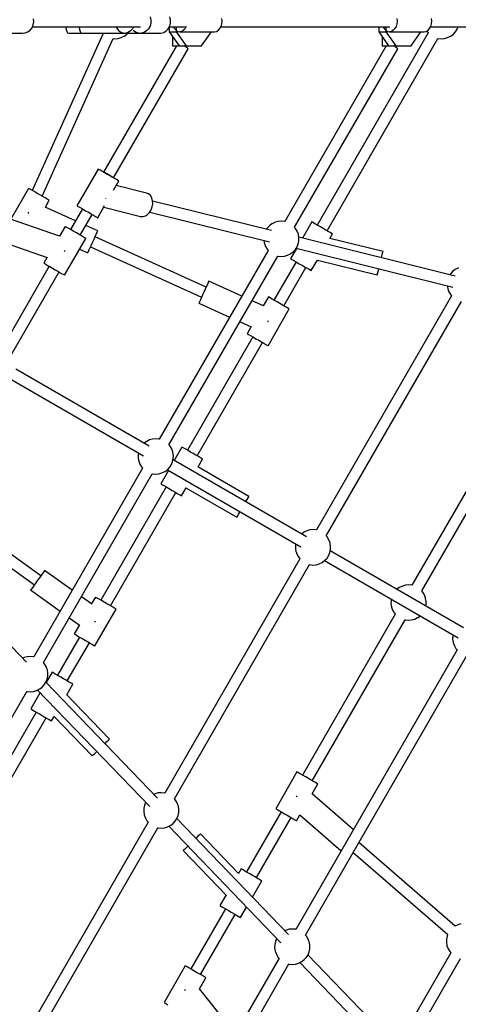
# Model space of a CAD drawing. Units: millimetres. Extents: x 99183 to 111331, y 37542 to 50037.
# Drawn here: x 106141 to 106762, y 42053 to 43445 of the extents above; entities that cross this region are included whole.
import ezdxf

# ---------------------------------------------------------------- set-up
doc = ezdxf.new("R2010")
doc.units = ezdxf.units.MM
doc.layers.add('Dimension', color=7, linetype='Continuous')
doc.layers.add('Safety Area', color=4, linetype='Continuous', lineweight=25)
doc.dimstyles.new('Standard$0', dxfattribs={"dimtxt": 0.18, "dimasz": 0.18, "dimexe": 0.18, "dimexo": 0.0625, "dimgap": 0.09, "dimtad": 0, "dimtih": 1, "dimtoh": 1, "dimdec": 4, "dimzin": 0, "dimdsep": 46, "dimtxsty": 'Standard', "dimcen": 0.09, "dimadec": 0, "dimazin": 0, "dimtfac": 1, "dimtdec": 4, "dimtofl": 0, "dimtmove": 0, "dimatfit": 3, "dimfxl": 1, "dimtolj": 1, "dimtzin": 0, "dimarcsym": 0})

# ---------------------------------------------------------------- blocks, each defined once
blk = doc.blocks.new('*D7')
at = {"layer": 'DEFPOINTS', "color": 0}
for p in [(101262.6, 43442.6), (109273.6, 43442.6), (109273.6, 38226.6)]:
    blk.add_point(p, dxfattribs=at)
at = {"layer": 'Dimension', "color": 0, "linetype": 'ByBlock', "lineweight": -2}
for p, q in [((101262.6, 43442.6), (101262.6, 38226.4)), ((109273.6, 43442.6), (109273.6, 38226.4)), ((101362.6, 38226.6), (104843, 38226.6)), ((109173.6, 38226.6), (105693.2, 38226.6))]:
    blk.add_line(p, q, dxfattribs=at)
at = {"layer": 'Dimension', "color": 0}
for points in [[(101362.6, 38243.3), (101362.6, 38210), (101262.6, 38226.6)], [(109173.6, 38243.3), (109173.6, 38210), (109273.6, 38226.6)]]:
    blk.add_solid(points, dxfattribs=at)
at = {"layer": 'Dimension', "color": 0, "insert": (105268.1, 38226.6), "char_height": 300, "attachment_point": 5}
blk.add_mtext('\\A1;8011', dxfattribs=at)
blk = doc.blocks.new('*D8')
at = {"layer": 'DEFPOINTS', "color": 0}
for p in [(100445.6, 43442.6), (110090.6, 43442.6), (110090.6, 37739)]:
    blk.add_point(p, dxfattribs=at)
at = {"layer": 'Dimension', "color": 0, "linetype": 'ByBlock', "lineweight": -2}
for p, q in [((100445.6, 43442.6), (100445.6, 37738.8)), ((110090.6, 43442.6), (110090.6, 37738.8)), ((100545.6, 37739), (104718, 37739)), ((109990.6, 37739), (105818.2, 37739))]:
    blk.add_line(p, q, dxfattribs=at)
at = {"layer": 'Dimension', "color": 0}
for points in [[(100545.6, 37755.7), (100545.6, 37722.3), (100445.6, 37739)], [(109990.6, 37755.7), (109990.6, 37722.3), (110090.6, 37739)]]:
    blk.add_solid(points, dxfattribs=at)
at = {"layer": 'Dimension', "color": 0, "insert": (105268.1, 37739), "char_height": 300, "attachment_point": 5}
blk.add_mtext('\\A1;9645', dxfattribs=at)
blk = doc.blocks.new('*D10')
at = {"layer": 'DEFPOINTS', "color": 0}
for p in [(105268.1, 48265.2), (105268.1, 38620.1), (110876.7, 38620.1)]:
    blk.add_point(p, dxfattribs=at)
at = {"layer": 'Dimension', "color": 0, "linetype": 'ByBlock', "lineweight": -2}
for p, q in [((105268.2, 48265.2), (110876.9, 48265.2)), ((110876.7, 48165.2), (110876.7, 43592.7)), ((110876.7, 38720.1), (110876.7, 43292.6)), ((105268.2, 38620.1), (110876.9, 38620.1))]:
    blk.add_line(p, q, dxfattribs=at)
at = {"layer": 'Dimension', "color": 0}
for points in [[(110860, 48165.2), (110893.4, 48165.2), (110876.7, 48265.2)], [(110860, 38720.1), (110893.4, 38720.1), (110876.7, 38620.1)]]:
    blk.add_solid(points, dxfattribs=at)
at = {"layer": 'Dimension', "color": 0, "insert": (110876.7, 43442.6), "char_height": 300, "attachment_point": 5}
blk.add_mtext('\\A1;9645', dxfattribs=at)

msp = doc.modelspace()

# ---------------------------------------------------------------- linework, layer by layer
for p, q in [((106158.7, 43433.4), (106160.4, 43437.4)), ((106160.4, 43437.4), (106161.2, 43441.7)), ((106161.2, 43441.7), (106160.9, 43446.1)), ((106325.8, 43435.7), (106323.7, 43431.9)), ((106326.9, 43439.9), (106325.8, 43435.7)), ((106326.1, 43448.7), (106327, 43444.4)), ((106327, 43444.4), (106326.9, 43439.9)), ((106351.4, 43431.9), (106353.5, 43435.7)), ((106353.5, 43435.7), (106354.6, 43439.9)), ((106354.7, 43444.4), (106353.8, 43448.7)), ((106354.6, 43439.9), (106354.7, 43444.4)), ((106426.3, 43435.1), (106427.4, 43438.8)), ((106427.8, 43442.6), (106427.4, 43446.5)), ((106427.4, 43438.8), (106427.8, 43442.6)), ((106674.8, 43438.8), (106673.7, 43435.1)), ((106674.8, 43446.5), (106675.1, 43442.6)), ((106675.1, 43442.6), (106674.8, 43438.8)), ((106722.9, 43435.1), (106724, 43438.8)), ((106724.3, 43442.6), (106724, 43446.5)), ((106724, 43438.8), (106724.3, 43442.6)), ((106118, 43425.7), (106145.2, 43425.7)), ((106145.2, 43425.7), (106149.2, 43426)), ((106149.2, 43426), (106152.9, 43427.5)), ((106152.9, 43427.5), (106156.1, 43430)), ((106156.1, 43430), (106158.7, 43433.4)), ((106259, 43424.4), (106159, 43203.3)), ((106159.3, 43434.6), (106312, 43434.6)), ((106206.4, 43434.6), (106206.5, 43434.1)), ((106206.5, 43434.1), (106207.2, 43430.6)), ((106207.2, 43430.6), (106208, 43427.9)), ((106208, 43427.9), (106209, 43426.2)), ((106209, 43426.2), (106210.1, 43425.6)), ((106210.1, 43425.6), (106307, 43425.6)), ((106225.3, 43434.6), (106225.3, 43434.1)), ((106225.3, 43434.1), (106226, 43430.6)), ((106226, 43430.6), (106226.9, 43427.9)), ((106226.9, 43427.9), (106227.9, 43426.2)), ((106227.9, 43426.2), (106229, 43425.6)), ((106229, 43425.6), (106325.9, 43425.6)), ((106257.8, 43425.6), (106258.7, 43424.6)), ((106258.7, 43424.6), (106259, 43424.4)), ((106277.7, 43434.6), (106278.6, 43432.7)), ((106278.6, 43432.7), (106281.1, 43429.5)), ((106281.1, 43429.5), (106284.2, 43427.1)), ((106284.2, 43427.1), (106287.7, 43425.9)), ((106284.8, 43419.3), (106288.8, 43421.3)), ((106287.7, 43425.9), (106291.3, 43425.7)), ((106288.8, 43421.3), (106289.4, 43421.6)), ((106289.4, 43421.6), (106292.9, 43424.3)), ((106294.9, 43426.8), (106291.3, 43425.7)), ((106291.3, 43425.7), (106308.4, 43425.7)), ((106292.9, 43424.3), (106294.2, 43425.6)), ((106298.1, 43428.9), (106294.9, 43426.8)), ((106300.7, 43431.9), (106298.1, 43428.9)), ((106302.1, 43434.6), (106300.7, 43431.9)), ((106302.2, 43429.9), (106302.5, 43429.5)), ((106302.5, 43429.5), (106305.9, 43427.1)), ((106305.9, 43427.1), (106309.6, 43425.9)), ((106307, 43425.6), (106306.8, 43425.7)), ((106309.6, 43425.9), (106313.6, 43425.7)), ((106317.4, 43426.8), (106313.6, 43425.7)), ((106313.6, 43425.7), (106341.2, 43425.7)), ((106320.9, 43428.9), (106317.4, 43426.8)), ((106323.7, 43431.9), (106320.9, 43428.9)), ((106325.9, 43425.6), (106325.7, 43425.7)), ((106325.9, 43425.6), (106326, 43425.7)), ((106341.2, 43425.7), (106345.1, 43426.8)), ((106345.1, 43426.8), (106348.5, 43428.9)), ((106348.5, 43428.9), (106351.4, 43431.9)), ((106352.6, 43434.1), (106352.6, 43427.6)), ((106352.6, 43427.6), (106363.3, 43427.6)), ((106352.6, 43427.6), (106366.7, 43407.6)), ((106352.9, 43434.6), (106375.6, 43434.6)), ((106358.9, 43434.6), (106360.3, 43432)), ((106360.3, 43432), (106362.5, 43429.7)), ((106362.5, 43429.7), (106365.1, 43428.2)), ((106363.3, 43427.6), (106363.3, 43434.6)), ((106377.3, 43407.6), (106363.3, 43427.6)), ((106365.1, 43428.2), (106367.9, 43427.6)), ((106370.6, 43428.2), (106367.9, 43427.6)), ((106367.9, 43427.6), (106417.1, 43427.6)), ((106373.2, 43429.7), (106370.6, 43428.2)), ((106375.4, 43432), (106373.2, 43429.7)), ((106377, 43434.9), (106375.4, 43432)), ((106398.4, 43407.6), (106412.5, 43427.6)), ((106417.1, 43427.6), (106419.9, 43428.2)), ((106419.9, 43428.2), (106422.4, 43429.7)), ((106422.4, 43429.7), (106424.6, 43432)), ((106424.6, 43432), (106426.3, 43435.1)), ((106426.1, 43434.7), (106665, 43434.7)), ((106719.2, 43426.2), (106562.2, 43154.4)), ((106649.2, 43434.7), (106649.2, 43427.6)), ((106649.2, 43427.6), (106659.8, 43427.6)), ((106649.2, 43427.6), (106663.2, 43407.6)), ((106655.5, 43434.7), (106656.9, 43432)), ((106656.9, 43432), (106659.1, 43429.7)), ((106659.1, 43429.7), (106661.7, 43428.2)), ((106659.8, 43427.6), (106659.8, 43434.7)), ((106673.9, 43407.6), (106659.8, 43427.6)), ((106661.7, 43428.2), (106664.5, 43427.6)), ((106667.2, 43428.2), (106664.5, 43427.6)), ((106664.5, 43427.6), (106713.7, 43427.6)), ((106669.8, 43429.7), (106667.2, 43428.2)), ((106672, 43432), (106669.8, 43429.7)), ((106673.7, 43435.1), (106672, 43432)), ((106695, 43407.6), (106709, 43427.6)), ((106713.7, 43427.6), (106716.4, 43428.2)), ((106716.4, 43428.2), (106719, 43429.7)), ((106717.3, 43428.6), (106717.7, 43428)), ((106717.7, 43428), (106719.2, 43426.2)), ((106719, 43429.7), (106721.2, 43432)), ((106721.2, 43432), (106722.9, 43435.1)), ((106722.7, 43434.7), (106961.6, 43434.7)), ((106746.6, 43419.3), (106750.7, 43421.3)), ((106750.7, 43421.3), (106751.2, 43421.6)), ((106751.2, 43421.6), (106754.8, 43424.3)), ((106754.8, 43424.3), (106757.8, 43427.5)), ((106757.8, 43427.5), (106760.1, 43431.3)), ((106760.1, 43431.3), (106761.5, 43434.7)), ((106172.9, 43195.3), (106273.6, 43417.9)), ((106363.3, 43407.6), (106260, 43229.2)), ((106273.5, 43417.9), (106275.9, 43417.6)), ((106275.9, 43417.6), (106280.4, 43418.1)), ((106280.4, 43418.1), (106284.8, 43419.3)), ((106357.6, 43420.6), (106357.6, 43407.6)), ((106357.6, 43407.6), (106358.1, 43407.6)), ((106358.1, 43407.6), (106359.6, 43407.6)), ((106359.6, 43407.6), (106362, 43407.6)), ((106362, 43407.6), (106365.1, 43407.6)), ((106365.1, 43407.6), (106366.7, 43407.6)), ((106366.7, 43407.6), (106377.3, 43407.6)), ((106374.3, 43407.5), (106374, 43407.6)), ((106376, 43406.4), (106374.3, 43407.5)), ((106377.3, 43407.6), (106398.4, 43407.6)), ((106659.9, 43407.6), (106516.4, 43159.5)), ((106576.1, 43146.4), (106733, 43418.2)), ((106654.1, 43420.6), (106654.1, 43407.6)), ((106654.1, 43407.6), (106654.7, 43407.6)), ((106654.7, 43407.6), (106656.2, 43407.6)), ((106656.2, 43407.6), (106658.6, 43407.6)), ((106658.6, 43407.6), (106661.7, 43407.6)), ((106661.7, 43407.6), (106663.2, 43407.6)), ((106663.2, 43407.6), (106673.9, 43407.6)), ((106670.9, 43407.2), (106670.1, 43407.6)), ((106673.9, 43407.6), (106695, 43407.6)), ((106732.9, 43418.2), (106733.4, 43418.1)), ((106733.4, 43418.1), (106737.8, 43417.6)), ((106737.8, 43417.6), (106742.3, 43418.1)), ((106742.3, 43418.1), (106746.6, 43419.3)), ((106273.9, 43221.2), (106379.5, 43403.7)), ((106377.4, 43405.5), (106376, 43406.4)), ((106378.5, 43404.7), (106377.4, 43405.5)), ((106379.3, 43404.1), (106378.5, 43404.7)), ((106379.5, 43403.7), (106379.3, 43404.1)), ((106530.2, 43151.4), (106676.1, 43403.7)), ((106672.6, 43406.2), (106670.9, 43407.2)), ((106674, 43405.3), (106672.6, 43406.2)), ((106675.1, 43404.5), (106674, 43405.3)), ((106675.8, 43404), (106675.1, 43404.5)), ((106676.1, 43403.7), (106675.8, 43404)), ((106252.3, 43233.6), (106222.3, 43181.7)), ((106253.2, 43233.1), (106252.3, 43233.6)), ((106255, 43232.1), (106253.2, 43233.1)), ((106257.6, 43230.6), (106255, 43232.1)), ((106260.9, 43228.7), (106257.6, 43230.6)), ((106260, 43229.2), (106260.2, 43229.2)), ((106260.2, 43229.2), (106260.9, 43229.1)), ((106260.9, 43229.1), (106262, 43228.6)), ((106264.6, 43226.5), (106260.9, 43228.7)), ((106262, 43228.6), (106263.4, 43227.9)), ((106263.4, 43227.9), (106265.1, 43227.1)), ((106268.4, 43224.3), (106264.6, 43226.5)), ((106265.1, 43227.1), (106266.9, 43226.1)), ((106266.9, 43226.1), (106268.7, 43225)), ((106272.2, 43222.2), (106268.4, 43224.3)), ((106268.7, 43225), (106270.3, 43224)), ((106270.3, 43224), (106271.8, 43223)), ((106271.8, 43223), (106272.9, 43222.2)), ((106275.6, 43220.2), (106272.2, 43222.2)), ((106272.9, 43222.2), (106273.6, 43221.6)), ((106273.6, 43221.6), (106273.9, 43221.2)), ((106273.8, 43221.2), (106273.9, 43221.2)), ((106273.9, 43203.5), (106281.6, 43216.7)), ((106278.4, 43218.6), (106275.6, 43220.2)), ((106280.4, 43217.4), (106278.4, 43218.6)), ((106281.5, 43216.8), (106280.4, 43217.4)), ((106281.6, 43216.7), (106281.5, 43216.8)), ((106153.9, 43206.3), (106128.6, 43162.5)), ((106154.8, 43205.8), (106153.9, 43206.3)), ((106156.6, 43204.7), (106154.8, 43205.8)), ((106159.2, 43203.2), (106156.6, 43204.7)), ((106162.5, 43201.3), (106159.2, 43203.2)), ((106166.2, 43199.2), (106162.5, 43201.3)), ((106170, 43196.9), (106166.2, 43199.2)), ((106320.6, 43199.7), (106277.9, 43210.3)), ((106323.7, 43198.4), (106320.6, 43199.7)), ((106173.8, 43194.8), (106170, 43196.9)), ((106177.2, 43192.8), (106173.8, 43194.8)), ((106180, 43191.2), (106177.2, 43192.8)), ((106177.6, 43179.6), (106183.2, 43189.4)), ((106182, 43190.1), (106180, 43191.2)), ((106183.1, 43189.4), (106182, 43190.1)), ((106183.2, 43189.4), (106183.1, 43189.4)), ((106262.8, 43192), (106262.7, 43191.9)), ((106262.9, 43192.2), (106262.8, 43192)), ((106326.2, 43196), (106323.7, 43198.4)), ((106328.1, 43192.7), (106326.2, 43196)), ((106329.2, 43188.8), (106328.1, 43192.7)), ((106329.5, 43184.6), (106329.2, 43188.8)), ((106497.7, 43146.6), (106329.3, 43188.3)), ((106153.5, 43171.8), (106153.1, 43170.9)), ((106154, 43172.8), (106153.5, 43171.8)), ((106220.2, 43160.3), (106177.5, 43179.6)), ((106230, 43177.2), (106213.2, 43148)), ((106222.3, 43181.7), (106223.2, 43181.2)), ((106223.2, 43181.2), (106225, 43180.1)), ((106225, 43180.1), (106227.6, 43178.6)), ((106227.6, 43178.6), (106230.9, 43176.7)), ((106230.9, 43176.7), (106234.6, 43174.6)), ((106234.6, 43174.6), (106238.4, 43172.4)), ((106238.4, 43172.4), (106242.2, 43170.2)), ((106251.6, 43164.8), (106261.5, 43182)), ((106260.2, 43179.7), (106312.4, 43166.7)), ((106322.3, 43169.4), (106325.1, 43172.3)), ((106325.1, 43172.3), (106327.4, 43176)), ((106325.4, 43172.8), (106494.7, 43130.9)), ((106327.4, 43176), (106328.8, 43180.2)), ((106328.8, 43180.2), (106329.5, 43184.6)), ((106197.5, 43138.7), (106116.2, 43166.9)), ((106227, 43140), (106243.9, 43169.2)), ((106242.2, 43170.2), (106245.6, 43168.2)), ((106245.6, 43168.2), (106248.4, 43166.6)), ((106248.4, 43166.6), (106250.4, 43165.5)), ((106250.4, 43165.5), (106251.5, 43164.8)), ((106251.5, 43164.8), (106251.6, 43164.8)), ((106312.4, 43166.7), (106315.8, 43166.5)), ((106315.8, 43166.5), (106319.1, 43167.4)), ((106319.1, 43167.4), (106322.3, 43169.4)), ((106502.7, 43158.3), (106498.6, 43156.3)), ((106507, 43159.6), (106502.7, 43158.3)), ((106511.5, 43160), (106507, 43159.6)), ((106516, 43159.6), (106511.5, 43160)), ((106516.4, 43159.4), (106516, 43159.6)), ((106554.5, 43158.9), (106541.2, 43135.8)), ((106555.4, 43158.4), (106554.5, 43158.9)), ((106557.2, 43157.3), (106555.4, 43158.4)), ((106559.9, 43155.8), (106557.2, 43157.3)), ((106205.4, 43152.5), (106197.4, 43138.5)), ((106206.3, 43152), (106205.4, 43152.5)), ((106208.2, 43150.9), (106206.3, 43152)), ((106210.8, 43149.4), (106208.2, 43150.9)), ((106214.1, 43147.5), (106210.8, 43149.4)), ((106217.7, 43145.4), (106214.1, 43147.5)), ((106221.6, 43143.2), (106217.7, 43145.4)), ((106225.3, 43141), (106221.6, 43143.2)), ((106251.7, 43146.1), (106234.9, 43153.7)), ((106249.6, 43141.6), (106250.7, 43144)), ((106250.7, 43144), (106251.4, 43145.6)), ((106251.4, 43145.6), (106251.7, 43146.1)), ((106491.6, 43150.1), (106490.5, 43148.4)), ((106494.6, 43153.4), (106491.6, 43150.1)), ((106498.1, 43156), (106494.6, 43153.4)), ((106498.6, 43156.3), (106498.1, 43156)), ((106531.7, 43149.7), (106530, 43151.6)), ((106533.9, 43145.8), (106531.7, 43149.7)), ((106535.5, 43141.5), (106533.9, 43145.8)), ((106563.1, 43153.9), (106559.9, 43155.8)), ((106566.8, 43151.8), (106563.1, 43153.9)), ((106570.7, 43149.5), (106566.8, 43151.8)), ((106574.4, 43147.4), (106570.7, 43149.5)), ((106577.8, 43145.4), (106574.4, 43147.4)), ((106580.6, 43143.8), (106577.8, 43145.4)), ((106582.6, 43142.7), (106580.6, 43143.8)), ((106105, 43134.7), (106180.2, 43108.7)), ((106204.7, 43083.6), (106234.7, 43135.6)), ((106228.7, 43139.1), (106225.3, 43141)), ((106231.5, 43137.5), (106228.7, 43139.1)), ((106233.5, 43136.3), (106231.5, 43137.5)), ((106234.6, 43135.7), (106233.5, 43136.3)), ((106234.7, 43135.6), (106234.6, 43135.7)), ((106242.8, 43126.6), (106244.7, 43130.6)), ((106244.7, 43130.6), (106246.5, 43134.6)), ((106246.5, 43134.6), (106248.2, 43138.4)), ((106405.1, 43066.8), (106247.9, 43137.9)), ((106248.2, 43138.4), (106249.6, 43141.6)), ((106486.6, 43132.9), (106487.2, 43129.1)), ((106487.2, 43129.1), (106487.4, 43128.5)), ((106535.3, 43127.7), (106536.2, 43132.1)), ((106535.6, 43140.8), (106535.5, 43141.5)), ((106536.3, 43136.5), (106535.6, 43140.8)), ((106757.2, 43082.4), (106536.2, 43137.1)), ((106536.2, 43132.1), (106536.3, 43136.5)), ((106655.3, 43116.9), (106580, 43135.5)), ((106580.1, 43135.5), (106583.8, 43142)), ((106583.7, 43142), (106582.6, 43142.7)), ((106583.8, 43142), (106583.7, 43142)), ((106204.8, 43117.1), (106205.1, 43118.1)), ((106205.1, 43118.1), (106205.4, 43119.1)), ((106226, 43120.4), (106237.6, 43115.1)), ((106237.6, 43115.1), (106237.9, 43115.7)), ((106237.9, 43115.7), (106238.6, 43117.2)), ((106238.6, 43117.2), (106239.7, 43119.7)), ((106239.7, 43119.7), (106241.2, 43122.9)), ((106241.2, 43122.9), (106242.8, 43126.6)), ((106241.4, 43123.4), (106398.5, 43052.3)), ((106492.7, 43118.6), (106338.7, 42851.8)), ((106487.4, 43128.5), (106488.9, 43124.2)), ((106488.9, 43124.2), (106491.2, 43120.3)), ((106491.2, 43120.3), (106492.7, 43118.6)), ((106532.9, 43121.5), (106524.5, 43106.9)), ((106524.8, 43114), (106528.3, 43116.6)), ((106528.3, 43116.6), (106531.3, 43119.9)), ((106531.3, 43119.9), (106533.7, 43123.6)), ((106532.4, 43121.6), (106754.2, 43066.7)), ((106533.7, 43123.6), (106535.3, 43127.7)), ((106654.8, 43114.7), (106655.2, 43116.3)), ((106655.2, 43116.3), (106655.3, 43116.9)), ((106180.3, 43108.9), (106175.4, 43100.5)), ((106352.5, 42843.8), (106506.6, 43110.5)), ((106532.2, 43102.4), (106501, 43048.3)), ((106506.4, 43110.6), (106506.9, 43110.4)), ((106506.9, 43110.4), (106511.4, 43110)), ((106511.4, 43110), (106515.9, 43110.4)), ((106515.9, 43110.4), (106520.2, 43111.7)), ((106520.2, 43111.7), (106524.3, 43113.7)), ((106524.3, 43113.7), (106524.8, 43114)), ((106524.5, 43106.9), (106525.4, 43106.4)), ((106525.4, 43106.4), (106527.2, 43105.3)), ((106527.2, 43105.3), (106529.9, 43103.8)), ((106529.9, 43103.8), (106533.1, 43101.9)), ((106533.1, 43101.9), (106536.8, 43099.8)), ((106553.8, 43090), (106562.4, 43104.9)), ((106562.4, 43104.9), (106647.2, 43083.9)), ((106653.2, 43108.2), (106653.3, 43108.7)), ((106653.3, 43108.7), (106654.1, 43112.1)), ((106654.1, 43112.1), (106654.8, 43114.7)), ((106183.2, 43096.1), (106116.3, 42980.2)), ((106130.1, 42972.2), (106197, 43088.1)), ((106175.4, 43100.5), (106176.3, 43100)), ((106176.3, 43100), (106178.2, 43099)), ((106178.2, 43099), (106180.8, 43097.4)), ((106180.8, 43097.4), (106184.1, 43095.6)), ((106184.1, 43095.6), (106187.7, 43093.4)), ((106187.7, 43093.4), (106191.6, 43091.2)), ((106191.6, 43091.2), (106195.3, 43089.1)), ((106195.3, 43089.1), (106198.7, 43087.1)), ((106514.9, 43040.3), (106546.1, 43094.4)), ((106536.8, 43099.8), (106540.7, 43097.6)), ((106540.7, 43097.6), (106544.4, 43095.4)), ((106544.4, 43095.4), (106547.8, 43093.5)), ((106547.8, 43093.5), (106550.6, 43091.9)), ((106550.6, 43091.9), (106552.6, 43090.7)), ((106552.6, 43090.7), (106553.7, 43090.1)), ((106553.7, 43090.1), (106553.8, 43090)), ((106647.7, 43086.1), (106648.3, 43088.7)), ((106648.3, 43088.7), (106649.2, 43092.2)), ((106649.2, 43092.2), (106649.3, 43092.7)), ((106754.1, 43089.2), (106751.1, 43085.9)), ((106757.6, 43091.8), (106754.1, 43089.2)), ((106758.1, 43092.1), (106757.6, 43091.8)), ((106762.2, 43094.1), (106758.1, 43092.1)), ((106198.7, 43087.1), (106201.5, 43085.5)), ((106201.5, 43085.5), (106203.5, 43084.3)), ((106203.5, 43084.3), (106204.6, 43083.7)), ((106204.6, 43083.7), (106204.7, 43083.6)), ((106408.6, 43074.5), (106407.9, 43073)), ((106408.8, 43075), (106408.6, 43074.5)), ((106455.4, 43054), (106408.8, 43075)), ((106647.2, 43083.9), (106647.3, 43084.5)), ((106647.3, 43084.5), (106647.7, 43086.1)), ((106751.1, 43085.9), (106750, 43084.2)), ((106401.8, 43059.6), (106400, 43055.6)), ((106403.6, 43063.6), (106401.8, 43059.6)), ((106405.3, 43067.3), (106403.6, 43063.6)), ((106406.8, 43070.5), (106405.3, 43067.3)), ((106407.9, 43073), (106406.8, 43070.5)), ((106746.1, 43068.7), (106746.8, 43064.9)), ((106746.8, 43064.9), (106746.9, 43064.3)), ((106746.9, 43064.3), (106748.4, 43060)), ((106748.4, 43060), (106750.7, 43056.1)), ((106395.7, 43046.1), (106395, 43044.6)), ((106396.9, 43048.6), (106395.7, 43046.1)), ((106398.3, 43051.8), (106396.9, 43048.6)), ((106400, 43055.6), (106398.3, 43051.8)), ((106486, 43040.2), (106470.1, 43047.3)), ((106493.3, 43052.8), (106485.9, 43040)), ((106494.2, 43052.3), (106493.3, 43052.8)), ((106496, 43051.2), (106494.2, 43052.3)), ((106498.6, 43049.7), (106496, 43051.2)), ((106501.9, 43047.8), (106498.6, 43049.7)), ((106505.6, 43045.7), (106501.9, 43047.8)), ((106509.4, 43043.5), (106505.6, 43045.7)), ((106752.2, 43054.4), (106561.1, 42723.4)), ((106575, 42715.3), (106766.1, 43046.3)), ((106750.7, 43056.1), (106752.2, 43054.4)), ((106395, 43044.6), (106394.8, 43044.1)), ((106394.8, 43044.1), (106438.3, 43024.4)), ((106492.6, 42983.9), (106522.6, 43035.9)), ((106513.2, 43041.3), (106509.4, 43043.5)), ((106516.5, 43039.4), (106513.2, 43041.3)), ((106519.3, 43037.7), (106516.5, 43039.4)), ((106521.4, 43036.6), (106519.3, 43037.7)), ((106522.5, 43035.9), (106521.4, 43036.6)), ((106522.6, 43035.9), (106522.5, 43035.9)), ((106453, 43017.8), (106468.9, 43010.6)), ((106492.5, 43017.4), (106492.9, 43018.4)), ((106492.9, 43018.4), (106493.4, 43019.3)), ((106469, 43010.8), (106463.3, 43000.8)), ((106471, 42996.4), (106378.5, 42836.2)), ((106463.3, 43000.8), (106464.2, 43000.3)), ((106464.2, 43000.3), (106466, 42999.3)), ((106466, 42999.3), (106468.6, 42997.7)), ((106468.6, 42997.7), (106471.9, 42995.8)), ((106471.9, 42995.8), (106475.6, 42993.7)), ((106475.6, 42993.7), (106479.4, 42991.5)), ((106479.4, 42991.5), (106483.2, 42989.3)), ((106392.4, 42828.2), (106484.9, 42988.4)), ((106483.2, 42989.3), (106486.5, 42987.4)), ((106486.5, 42987.4), (106489.3, 42985.8)), ((106489.3, 42985.8), (106491.4, 42984.6)), ((106491.4, 42984.6), (106492.5, 42984)), ((106492.5, 42984), (106492.6, 42983.9)), ((106324.6, 42841.9), (106135.8, 42950.9)), ((106127.8, 42937.1), (106316.5, 42828.1)), ((106827.7, 42872.8), (106696.3, 42645.3)), ((106710.1, 42637.3), (106841.5, 42864.8)), ((106329.4, 42851.9), (106325.1, 42850.7)), ((106333.9, 42852.4), (106329.4, 42851.9)), ((106338.3, 42851.9), (106333.9, 42852.4)), ((106338.7, 42851.8), (106338.3, 42851.9)), ((106320.5, 42848.4), (106317.4, 42846.1)), ((106321, 42848.7), (106320.5, 42848.4)), ((106325.1, 42850.7), (106321, 42848.7)), ((106354.1, 42842), (106352.5, 42843.8)), ((106356.3, 42838.1), (106354.1, 42842)), ((106357.9, 42833.9), (106356.3, 42838.1)), ((106370.8, 42840.6), (106359.8, 42821.6)), ((106371.7, 42840.1), (106370.8, 42840.6)), ((106373.5, 42839.1), (106371.7, 42840.1)), ((106376.1, 42837.6), (106373.5, 42839.1)), ((106379.4, 42835.7), (106376.1, 42837.6)), ((106309, 42830.3), (106308.9, 42825.8)), ((106308.9, 42825.8), (106309.6, 42821.5)), ((106309.4, 42832.2), (106309, 42830.3)), ((106357.7, 42820.1), (106358.6, 42824.4)), ((106358, 42833.2), (106357.9, 42833.9)), ((106358.7, 42828.9), (106358, 42833.2)), ((106358.6, 42824.4), (106358.7, 42828.9)), ((106383.1, 42833.5), (106379.4, 42835.7)), ((106386.9, 42831.3), (106383.1, 42833.5)), ((106390.7, 42829.2), (106386.9, 42831.3)), ((106394.1, 42827.2), (106390.7, 42829.2)), ((106393.6, 42812.5), (106400.1, 42823.7)), ((106396.9, 42825.6), (106394.1, 42827.2)), ((106398.9, 42824.4), (106396.9, 42825.6)), ((106400, 42823.8), (106398.9, 42824.4)), ((106400.1, 42823.7), (106400, 42823.8)), ((106315.1, 42810.9), (106161.1, 42544.1)), ((106309.6, 42821.5), (106309.8, 42820.8)), ((106309.8, 42820.8), (106311.3, 42816.6)), ((106311.3, 42816.6), (106313.6, 42812.7)), ((106313.6, 42812.7), (106315.1, 42810.9)), ((106347.2, 42806.3), (106350.7, 42809)), ((106350.7, 42809), (106353.7, 42812.2)), ((106353.7, 42812.2), (106356.1, 42816)), ((106356.1, 42816), (106357.7, 42820.1)), ((106547, 42713.5), (106358.2, 42822.5)), ((106465.5, 42770.9), (106393.5, 42812.5)), ((106174.9, 42536.1), (106328.9, 42802.9)), ((106328.8, 42802.9), (106329.3, 42802.8)), ((106329.3, 42802.8), (106333.8, 42802.4)), ((106333.8, 42802.4), (106338.2, 42802.8)), ((106338.2, 42802.8), (106342.6, 42804)), ((106351.8, 42807.7), (106340.8, 42788.7)), ((106342.6, 42804), (106346.6, 42806)), ((106346.6, 42806), (106347.2, 42806.3)), ((106350.2, 42808.6), (106539, 42699.7)), ((106348.5, 42784.2), (106256, 42624)), ((106340.8, 42788.7), (106341.7, 42788.2)), ((106341.7, 42788.2), (106343.5, 42787.1)), ((106343.5, 42787.1), (106346.1, 42785.6)), ((106346.1, 42785.6), (106349.4, 42783.7)), ((106349.4, 42783.7), (106353.1, 42781.6)), ((106353.1, 42781.6), (106356.9, 42779.4)), ((106370.1, 42771.8), (106376.6, 42783)), ((106376.5, 42783.1), (106448.5, 42741.5)), ((106269.9, 42616), (106362.4, 42776.2)), ((106356.9, 42779.4), (106360.7, 42777.2)), ((106360.7, 42777.2), (106364.1, 42775.2)), ((106364.1, 42775.2), (106366.9, 42773.6)), ((106366.9, 42773.6), (106368.9, 42772.5)), ((106368.9, 42772.5), (106370, 42771.8)), ((106370, 42771.8), (106370.1, 42771.8)), ((106463.1, 42766.6), (106464.4, 42769)), ((106464.4, 42769), (106465.3, 42770.4)), ((106465.3, 42770.4), (106465.5, 42770.9)), ((106171.3, 42658.8), (106031.2, 42759.4)), ((106461, 42763.1), (106461.3, 42763.6)), ((106461.3, 42763.6), (106463.1, 42766.6)), ((106022, 42746.5), (106162.1, 42645.9)), ((106448.5, 42741.5), (106448.8, 42742)), ((106448.8, 42742), (106449.7, 42743.5)), ((106449.7, 42743.5), (106451, 42745.8)), ((106451, 42745.8), (106452.8, 42748.8)), ((106452.8, 42748.8), (106453, 42749.3)), ((106542.9, 42720), (106539.8, 42717.6)), ((106543.4, 42720.2), (106542.9, 42720)), ((106547.5, 42722.3), (106543.4, 42720.2)), ((106551.8, 42723.5), (106547.5, 42722.3)), ((106556.3, 42723.9), (106551.8, 42723.5)), ((106560.8, 42723.5), (106556.3, 42723.9)), ((106561.1, 42723.4), (106560.8, 42723.5)), ((106576.5, 42713.6), (106575, 42715.3)), ((106578.8, 42709.7), (106576.5, 42713.6)), ((106531.5, 42701.8), (106531.4, 42697.4)), ((106531.9, 42703.8), (106531.5, 42701.8)), ((106580.3, 42705.4), (106578.8, 42709.7)), ((106580.4, 42704.8), (106580.3, 42705.4)), ((106581.1, 42700.4), (106580.4, 42704.8)), ((106581, 42696), (106581.1, 42700.4)), ((106531.4, 42697.4), (106532.1, 42693.1)), ((106532.1, 42693.1), (106532.2, 42692.4)), ((106532.2, 42692.4), (106533.7, 42688.1)), ((106533.7, 42688.1), (106536, 42684.3)), ((106536, 42684.3), (106537.5, 42682.5)), ((106573.1, 42680.6), (106576.1, 42683.8)), ((106576.1, 42683.8), (106578.5, 42687.6)), ((106578.5, 42687.6), (106580.2, 42691.7)), ((106580.2, 42691.7), (106581, 42696)), ((106769.4, 42585.1), (106580.6, 42694.1)), ((106537.5, 42682.5), (106346.4, 42351.5)), ((106360.3, 42343.5), (106551.4, 42674.5)), ((106551.2, 42674.5), (106551.7, 42674.4)), ((106551.7, 42674.4), (106556.2, 42673.9)), ((106556.2, 42673.9), (106560.7, 42674.3)), ((106560.7, 42674.3), (106565, 42675.6)), ((106565, 42675.6), (106569.1, 42677.6)), ((106569.1, 42677.6), (106569.6, 42677.9)), ((106569.6, 42677.9), (106573.1, 42680.6)), ((106572.7, 42680.2), (106761.4, 42571.2)), ((106150.8, 42536.8), (106030.5, 42661.9)), ((106169.3, 42655.9), (106166.7, 42652.4)), ((106171.7, 42659.3), (106169.3, 42655.9)), ((106173.7, 42662.1), (106171.7, 42659.3)), ((106175.3, 42664.3), (106173.7, 42662.1)), ((106176.3, 42665.7), (106175.3, 42664.3)), ((106176.6, 42666.2), (106176.3, 42665.7)), ((106215.4, 42638.3), (106176.6, 42666.2)), ((106159.7, 42642.6), (106158.1, 42640.4)), ((106161.8, 42645.5), (106159.7, 42642.6)), ((106164.1, 42648.8), (106161.8, 42645.5)), ((106166.7, 42652.4), (106164.1, 42648.8)), ((106678.6, 42642.2), (106678.1, 42641.9)), ((106682.7, 42644.2), (106678.6, 42642.2)), ((106687, 42645.5), (106682.7, 42644.2)), ((106691.5, 42645.9), (106687, 42645.5)), ((106696, 42645.4), (106691.5, 42645.9)), ((106696.3, 42645.3), (106696, 42645.4)), ((106157.1, 42639), (106156.8, 42638.6)), ((106156.8, 42638.6), (106198.4, 42608.7)), ((106158.1, 42640.4), (106157.1, 42639)), ((106242.7, 42618.8), (106228.5, 42628.9)), ((106248.3, 42628.5), (106242.6, 42618.6)), ((106249.2, 42628), (106248.3, 42628.5)), ((106678.1, 42641.9), (106675, 42639.6)), ((106711.7, 42635.6), (106710.2, 42637.3)), ((106713.9, 42631.7), (106711.7, 42635.6)), ((106715.5, 42627.4), (106713.9, 42631.7)), ((106251, 42626.9), (106249.2, 42628)), ((106253.7, 42625.4), (106251, 42626.9)), ((106256.9, 42623.5), (106253.7, 42625.4)), ((106260.6, 42621.4), (106256.9, 42623.5)), ((106264.5, 42619.2), (106260.6, 42621.4)), ((106268.2, 42617), (106264.5, 42619.2)), ((106271.6, 42615.1), (106268.2, 42617)), ((106274.4, 42613.5), (106271.6, 42615.1)), ((106666.6, 42623.8), (106666.5, 42619.4)), ((106666.5, 42619.4), (106667.2, 42615)), ((106667, 42625.7), (106666.6, 42623.8)), ((106667.2, 42615), (106667.4, 42614.4)), ((106667.4, 42614.4), (106668.9, 42610.1)), ((106715.6, 42626.7), (106715.5, 42627.4)), ((106716.3, 42622.4), (106715.6, 42626.7)), ((106715.8, 42616), (106716.2, 42618)), ((106716.2, 42618), (106716.3, 42622.4)), ((106247.6, 42559.6), (106277.6, 42611.6)), ((106276.4, 42612.3), (106274.4, 42613.5)), ((106277.5, 42611.7), (106276.4, 42612.3)), ((106277.6, 42611.6), (106277.5, 42611.7)), ((106672.7, 42604.5), (106541.4, 42376.9)), ((106668.9, 42610.1), (106671.2, 42606.2)), ((106671.2, 42606.2), (106672.7, 42604.5)), ((106704.8, 42599.9), (106707.9, 42602.2)), ((106211.4, 42599.4), (106225.6, 42589.2)), ((106225.7, 42589.4), (106218.3, 42576.5)), ((106247.3, 42593.2), (106248, 42594.1)), ((106248, 42594.1), (106248.6, 42594.9)), ((106555.2, 42368.9), (106686.6, 42596.4)), ((106686.4, 42596.5), (106686.9, 42596.3)), ((106686.9, 42596.3), (106691.4, 42595.9)), ((106691.4, 42595.9), (106695.8, 42596.3)), ((106695.8, 42596.3), (106700.2, 42597.5)), ((106700.2, 42597.5), (106704.3, 42599.6)), ((106704.3, 42599.6), (106704.8, 42599.9)), ((106218.3, 42576.5), (106219.2, 42576)), ((106219.2, 42576), (106221, 42575)), ((106221, 42575), (106223.7, 42573.4)), ((106223.7, 42573.4), (106226.9, 42571.6)), ((106753.9, 42573.4), (106753.8, 42569)), ((106754.3, 42575.4), (106753.9, 42573.4)), ((106226, 42572.1), (106194.8, 42518)), ((106208.6, 42510), (106239.9, 42564.1)), ((106226.9, 42571.6), (106230.6, 42569.4)), ((106230.6, 42569.4), (106234.5, 42567.2)), ((106234.5, 42567.2), (106238.2, 42565.1)), ((106238.2, 42565.1), (106241.6, 42563.1)), ((106241.6, 42563.1), (106244.4, 42561.5)), ((106244.4, 42561.5), (106246.4, 42560.3)), ((106246.4, 42560.3), (106247.5, 42559.7)), ((106247.5, 42559.7), (106247.6, 42559.6)), ((106753.8, 42569), (106754.5, 42564.7)), ((106754.5, 42564.7), (106754.7, 42564)), ((106754.7, 42564), (106756.2, 42559.7)), ((106756.2, 42559.7), (106758.5, 42555.8)), ((106156.3, 42544.7), (106151.8, 42544.3)), ((106160.7, 42544.3), (106156.3, 42544.7)), ((106760, 42554.1), (106531.8, 42158.9)), ((106545.6, 42150.8), (106773.8, 42546)), ((106758.5, 42555.8), (106760, 42554.1)), ((106147.4, 42543), (106145.7, 42542.2)), ((106151.8, 42544.3), (106147.4, 42543)), ((106161.1, 42544.2), (106160.7, 42544.3)), ((106176.4, 42534.4), (106174.9, 42536.1)), ((106178.7, 42530.5), (106176.4, 42534.4)), ((106180.2, 42526.2), (106178.7, 42530.5)), ((106187.1, 42522.4), (106178.7, 42507.9)), ((106180.1, 42512.5), (106181, 42516.8)), ((106180.4, 42525.6), (106180.2, 42526.2)), ((106181.1, 42521.2), (106180.4, 42525.6)), ((106181, 42516.8), (106181.1, 42521.2)), ((106188, 42521.9), (106187.1, 42522.4)), ((106189.8, 42520.9), (106188, 42521.9)), ((106192.4, 42519.3), (106189.8, 42520.9)), ((106195.7, 42517.4), (106192.4, 42519.3)), ((106199.4, 42515.3), (106195.7, 42517.4)), ((106173.1, 42501.3), (106176.1, 42504.6)), ((106176.1, 42504.6), (106178.4, 42508.3)), ((106336.2, 42344.2), (106178.3, 42508.2)), ((106178.4, 42508.3), (106180.1, 42512.5)), ((106203.2, 42513.1), (106199.4, 42515.3)), ((106207, 42510.9), (106203.2, 42513.1)), ((106210.3, 42509), (106207, 42510.9)), ((106207.8, 42490.6), (106216.4, 42505.5)), ((106213.1, 42507.4), (106210.3, 42509)), ((106215.2, 42506.2), (106213.1, 42507.4)), ((106216.3, 42505.6), (106215.2, 42506.2)), ((106216.4, 42505.5), (106216.3, 42505.6)), ((106005.9, 42242.8), (106151.3, 42495.2)), ((106150.8, 42495.4), (106151.7, 42495.1)), ((106151.7, 42495.1), (106156.1, 42494.7)), ((106156.1, 42494.7), (106160.6, 42495.1)), ((106170.4, 42493.5), (106157.1, 42470.5)), ((106160.6, 42495.1), (106165, 42496.4)), ((106165, 42496.4), (106169, 42498.4)), ((106166.7, 42497.2), (106325.3, 42332.5)), ((106169, 42498.4), (106169.6, 42498.7)), ((106169.6, 42498.7), (106173.1, 42501.3)), ((106268.3, 42427.7), (106207.7, 42490.7)), ((106164.8, 42466), (106007.8, 42194.1)), ((106157.1, 42470.5), (106158, 42470)), ((106158, 42470), (106159.8, 42468.9)), ((106159.8, 42468.9), (106162.4, 42467.4)), ((106162.4, 42467.4), (106165.7, 42465.5)), ((106165.7, 42465.5), (106169.4, 42463.4)), ((106169.4, 42463.4), (106173.2, 42461.1)), ((106173.2, 42461.1), (106177, 42459)), ((106021.7, 42186.2), (106178.6, 42458)), ((106177, 42459), (106180.3, 42457)), ((106180.3, 42457), (106183.1, 42455.4)), ((106183.1, 42455.4), (106185.2, 42454.3)), ((106185.2, 42454.3), (106186.3, 42453.6)), ((106186.3, 42453.6), (106186.4, 42453.6)), ((106186.4, 42453.6), (106190.1, 42460)), ((106190, 42460), (106243.8, 42404.1)), ((106261.8, 42421.5), (106262.2, 42421.8)), ((106262.2, 42421.8), (106264.7, 42424.3)), ((106264.7, 42424.3), (106266.7, 42426.1)), ((106266.7, 42426.1), (106267.9, 42427.3)), ((106267.9, 42427.3), (106268.3, 42427.7)), ((106244.2, 42404.5), (106245.4, 42405.7)), ((106245.4, 42405.7), (106247.4, 42407.6)), ((106247.4, 42407.6), (106249.9, 42410)), ((106249.9, 42410), (106250.3, 42410.4)), ((106243.8, 42404.1), (106244.2, 42404.5)), ((106533.6, 42381.4), (106503.6, 42329.4)), ((106534.5, 42380.9), (106533.6, 42381.4)), ((106536.4, 42379.8), (106534.5, 42380.9)), ((106539, 42378.3), (106536.4, 42379.8)), ((106542.3, 42376.4), (106539, 42378.3)), ((106545.9, 42374.3), (106542.3, 42376.4)), ((106549.8, 42372.1), (106545.9, 42374.3)), ((106553.5, 42369.9), (106549.8, 42372.1)), ((106556.9, 42368), (106553.5, 42369.9)), ((106555, 42350.7), (106562.9, 42364.5)), ((106559.7, 42366.3), (106556.9, 42368)), ((106561.7, 42365.2), (106559.7, 42366.3)), ((106562.8, 42364.5), (106561.7, 42365.2)), ((106562.9, 42364.5), (106562.8, 42364.5)), ((106332.8, 42350.4), (106331, 42349.5)), ((106337.1, 42351.7), (106332.8, 42350.4)), ((106341.6, 42352.1), (106337.1, 42351.7)), ((106346.1, 42351.6), (106341.6, 42352.1)), ((106346.4, 42351.5), (106346.1, 42351.6)), ((106613.3, 42300.1), (106554.9, 42350.7)), ((106319.3, 42338.4), (106317.7, 42334.3)), ((106319.4, 42338.6), (106319.3, 42338.4)), ((106361.8, 42341.7), (106360.3, 42343.5)), ((106364.1, 42337.9), (106361.8, 42341.7)), ((106365.6, 42333.6), (106364.1, 42337.9)), ((106533.3, 42347), (106532.6, 42346.1)), ((106533.9, 42347.7), (106533.3, 42347)), ((106316.8, 42330), (106316.7, 42325.6)), ((106316.7, 42325.6), (106317.4, 42321.2)), ((106317.7, 42334.3), (106316.8, 42330)), ((106365.5, 42319.8), (106366.4, 42324.2)), ((106365.8, 42332.9), (106365.6, 42333.6)), ((106366.5, 42328.6), (106365.8, 42332.9)), ((106366.4, 42324.2), (106366.5, 42328.6)), ((106511.4, 42325), (106462.3, 42240)), ((106503.6, 42329.4), (106504.5, 42328.9)), ((106504.5, 42328.9), (106506.4, 42327.9)), ((106506.4, 42327.9), (106509, 42326.3)), ((106509, 42326.3), (106512.3, 42324.5)), ((106512.3, 42324.5), (106515.9, 42322.3)), ((106515.9, 42322.3), (106519.8, 42320.1)), ((106322.9, 42310.6), (106142.6, 41998)), ((106317.4, 42321.2), (106317.5, 42320.6)), ((106317.5, 42320.6), (106319.1, 42316.3)), ((106319.1, 42316.3), (106321.3, 42312.4)), ((106321.3, 42312.4), (106323, 42310.5)), ((106354.9, 42306), (106358.4, 42308.7)), ((106358.4, 42308.7), (106361.4, 42312)), ((106361.4, 42312), (106363.8, 42315.7)), ((106521.5, 42151.6), (106363.7, 42315.6)), ((106363.8, 42315.7), (106365.5, 42319.8)), ((106476.1, 42232), (106525.2, 42317)), ((106519.8, 42320.1), (106523.5, 42318)), ((106523.5, 42318), (106526.9, 42316)), ((106526.9, 42316), (106529.7, 42314.4)), ((106529.7, 42314.4), (106531.7, 42313.2)), ((106531.7, 42313.2), (106532.8, 42312.6)), ((106532.8, 42312.6), (106532.9, 42312.5)), ((106532.9, 42312.5), (106537.6, 42320.7)), ((106537.6, 42320.7), (106596, 42270.1)), ((106154.2, 41986), (106336.7, 42302.6)), ((106336.3, 42302.7), (106337, 42302.5)), ((106337, 42302.5), (106341.5, 42302.1)), ((106341.5, 42302.1), (106346, 42302.5)), ((106346, 42302.5), (106350.3, 42303.7)), ((106350.3, 42303.7), (106354.4, 42305.8)), ((106352.1, 42304.6), (106510.6, 42139.9)), ((106354.4, 42305.8), (106354.9, 42306)), ((106391, 42287.9), (106390.6, 42287.6)), ((106393.5, 42290.4), (106391, 42287.9)), ((106395.5, 42292.3), (106393.5, 42290.4)), ((106396.7, 42293.4), (106395.5, 42292.3)), ((106397.1, 42293.8), (106396.7, 42293.4)), ((106450.9, 42238), (106397.1, 42293.8)), ((106757.2, 42163.6), (106621.1, 42281.5)), ((106373, 42270.7), (106372.6, 42270.3)), ((106372.6, 42270.3), (106433.2, 42207.4)), ((106374.3, 42271.8), (106373, 42270.7)), ((106376.2, 42273.7), (106374.3, 42271.8)), ((106378.8, 42276.2), (106376.2, 42273.7)), ((106379.1, 42276.5), (106378.8, 42276.2)), ((106612.9, 42267.4), (106746.8, 42151.5)), ((106454.6, 42244.4), (106450.7, 42237.8)), ((106455.5, 42243.9), (106454.6, 42244.4)), ((106457.3, 42242.9), (106455.5, 42243.9)), ((106459.9, 42241.3), (106457.3, 42242.9)), ((106463.2, 42239.5), (106459.9, 42241.3)), ((106466.9, 42237.3), (106463.2, 42239.5)), ((106470.7, 42235.1), (106466.9, 42237.3)), ((106470.6, 42204.5), (106483.9, 42227.5)), ((106474.5, 42233), (106470.7, 42235.1)), ((106477.8, 42231), (106474.5, 42233)), ((106480.6, 42229.4), (106477.8, 42231)), ((106482.6, 42228.2), (106480.6, 42229.4)), ((106483.7, 42227.6), (106482.6, 42228.2)), ((106483.9, 42227.5), (106483.7, 42227.6)), ((106433.3, 42207.6), (106424.6, 42192.5)), ((106432.3, 42188), (106383.2, 42103)), ((106424.6, 42192.5), (106425.5, 42192)), ((106425.5, 42192), (106427.3, 42190.9)), ((106427.3, 42190.9), (106429.9, 42189.4)), ((106429.9, 42189.4), (106433.2, 42187.5)), ((106433.2, 42187.5), (106436.9, 42185.4)), ((106436.9, 42185.4), (106440.7, 42183.1)), ((106440.7, 42183.1), (106444.5, 42181)), ((106453.9, 42175.6), (106462.3, 42190.1)), ((106397.1, 42095), (106446.1, 42180)), ((106444.5, 42181), (106447.8, 42179)), ((106447.8, 42179), (106450.6, 42177.4)), ((106450.6, 42177.4), (106452.6, 42176.3)), ((106452.6, 42176.3), (106453.7, 42175.6)), ((106453.7, 42175.6), (106453.9, 42175.6)), ((106518.2, 42157.8), (106516.4, 42156.9)), ((106522.5, 42159), (106518.2, 42157.8)), ((106527, 42159.4), (106522.5, 42159)), ((106531.4, 42159), (106527, 42159.4)), ((106531.8, 42158.9), (106531.4, 42159)), ((106757, 42163.5), (106756.9, 42163.4)), ((106761, 42165.5), (106757, 42163.5)), ((106765.4, 42166.7), (106761, 42165.5)), ((106503, 42141.7), (106502.1, 42137.3)), ((106504.7, 42145.8), (106503, 42141.7)), ((106504.8, 42146), (106504.7, 42145.8)), ((106547.2, 42149.1), (106545.6, 42150.9)), ((106549.4, 42145.2), (106547.2, 42149.1)), ((106551, 42141), (106549.4, 42145.2)), ((106551.1, 42140.3), (106551, 42141)), ((106745, 42145.1), (106744.9, 42140.6)), ((106745.9, 42149.4), (106745, 42145.1)), ((106746.7, 42151.5), (106745.9, 42149.4)), ((106502.1, 42137.3), (106502, 42132.9)), ((106502, 42132.9), (106502.7, 42128.6)), ((106502.7, 42128.6), (106502.9, 42127.9)), ((106502.9, 42127.9), (106504.4, 42123.7)), ((106549.2, 42123.1), (106550.8, 42127.2)), ((106550.8, 42127.2), (106551.7, 42131.5)), ((106551.8, 42135.9), (106551.1, 42140.3)), ((106551.7, 42131.5), (106551.8, 42135.9)), ((106744.9, 42140.6), (106745.6, 42136.3)), ((106745.6, 42136.3), (106745.7, 42135.6)), ((106745.7, 42135.6), (106747.3, 42131.4)), ((106747.3, 42131.4), (106749.6, 42127.5)), ((106749.6, 42127.5), (106751.1, 42125.7)), ((106508.2, 42118), (106290.9, 41741.1)), ((106504.4, 42123.7), (106506.7, 42119.8)), ((106506.7, 42119.8), (106508.3, 42117.9)), ((106535.7, 42111.1), (106539.7, 42113.1)), ((106539.7, 42113.1), (106540.3, 42113.4)), ((106540.3, 42113.4), (106543.8, 42116.1)), ((106543.8, 42116.1), (106546.8, 42119.3)), ((106546.8, 42119.3), (106549.2, 42123.1)), ((106706.9, 41958.9), (106549.1, 42122.9)), ((106751.1, 42125.7), (106674.3, 41992.8)), ((106685.9, 41980.8), (106764.9, 42117.7)), ((106302.4, 41729.1), (106522, 42110)), ((106375.5, 42107.5), (106345.5, 42055.5)), ((106376.4, 42107), (106375.5, 42107.5)), ((106378.2, 42105.9), (106376.4, 42107)), ((106380.8, 42104.4), (106378.2, 42105.9)), ((106384.1, 42102.5), (106380.8, 42104.4)), ((106387.8, 42100.4), (106384.1, 42102.5)), ((106391.6, 42098.1), (106387.8, 42100.4)), ((106521.7, 42110.1), (106522.4, 42109.9)), ((106522.4, 42109.9), (106526.9, 42109.4)), ((106526.9, 42109.4), (106531.3, 42109.9)), ((106531.3, 42109.9), (106535.7, 42111.1)), ((106537.5, 42112), (106696, 41947.2)), ((106395.4, 42096), (106391.6, 42098.1)), ((106398.8, 42094), (106395.4, 42096)), ((106395.6, 42074.7), (106404.8, 42090.6)), ((106401.6, 42092.4), (106398.8, 42094)), ((106403.6, 42091.3), (106401.6, 42092.4)), ((106404.7, 42090.6), (106403.6, 42091.3)), ((106404.8, 42090.6), (106404.7, 42090.6)), ((106375.1, 42073), (106374.3, 42072.3)), ((106375.9, 42073.7), (106375.1, 42073)), ((106446.8, 42011.5), (106395.6, 42074.8)), ((106345.5, 42055.5), (106346.4, 42055)), ((106346.4, 42055), (106348.2, 42053.9)), ((106348.2, 42053.9), (106350.8, 42052.4))]:
    msp.add_line(p, q)
at = {"layer": 'Safety Area'}
msp.add_circle((105268.1, 43442.6), 4822.5, dxfattribs=at)

# ---------------------------------------------------------------- dimensions: what is measured, and where the dimension line sits
at = {"layer": 'Dimension'}
dim = msp.add_linear_dim(base=(110876.7, 38620.1), p1=(105268.1, 48265.2), p2=(105268.1, 38620.1), angle=90, dimstyle='Standard$0', override={"dimtxt": 300, "dimasz": 100, "dimdec": 0, "dimarcsym": 1}, dxfattribs=at)
dim.commit()
dim.dimension.update_dxf_attribs({"geometry": '*D10', "text_midpoint": (110876.7, 43442.6)})
for base, p1, p2, picture, middle in [((110090.6, 37739), (100445.6, 43442.6), (110090.6, 43442.6), '*D8', (105268.1, 37739)), ((109273.6, 38226.6), (101262.6, 43442.6), (109273.6, 43442.6), '*D7', (105268.1, 38226.6))]:
    dim = msp.add_linear_dim(base=base, p1=p1, p2=p2, dimstyle='Standard$0', override={"dimtxt": 300, "dimasz": 100, "dimdec": 0, "dimarcsym": 1}, dxfattribs=at)
    dim.commit()
    dim.dimension.update_dxf_attribs({"geometry": picture, "text_midpoint": middle})

doc.saveas('drawing.dxf')
